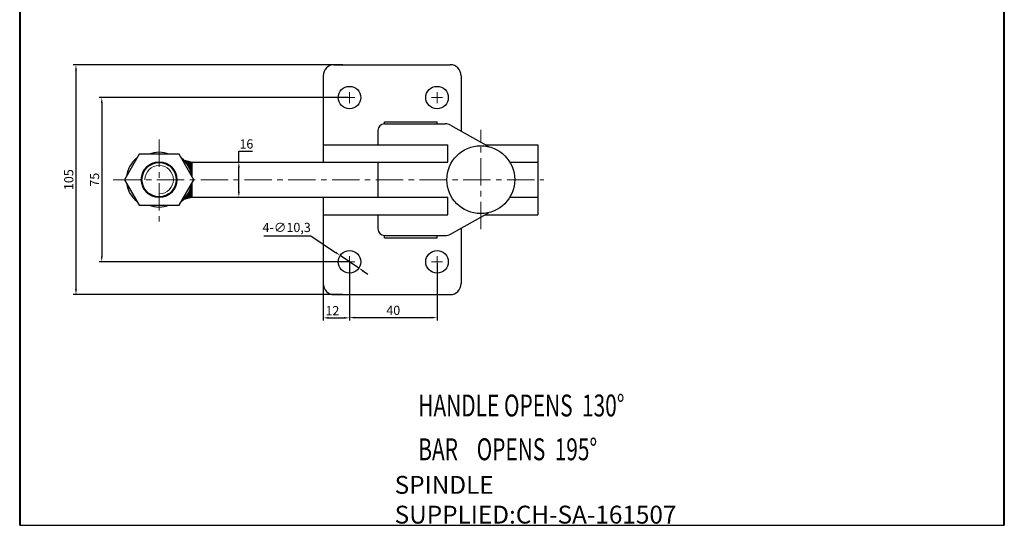
# Model space of a CAD drawing. Units: millimetres. Extents: x 18073 to 18523, y 1055 to 1686.
# Drawn here: x 18073 to 18523, y 1055 to 1286 of the extents above; entities that cross this region are included whole.
import ezdxf

# ---------------------------------------------------------------- set-up
doc = ezdxf.new("R2010")
doc.units = ezdxf.units.MM
doc.linetypes.add('CENTER', pattern=[2, 1.25, -0.25, 0.25, -0.25])
for name, color, linetype, lineweight in [('1L', 7, 'Continuous', 40), ('3L', 6, 'CENTER', 13), ('5L', 1, 'Continuous', 13)]:
    doc.layers.add(name, color=color, linetype=linetype, lineweight=lineweight)
doc.styles.add('ROMANS', font='ROMANS', dxfattribs={"width": 0.7})
doc.styles.get("Standard").update_dxf_attribs({"font": 'arial.ttf'})
doc.dimstyles.new('ISO-25', dxfattribs={"dimtxt": 4.2, "dimasz": 2.5, "dimexe": 1.25, "dimexo": 0.625, "dimtad": 1, "dimtoh": 1, "dimtxsty": 'Standard', "dimcen": 2.5, "dimclrd": 1, "dimclre": 1, "dimclrt": 3, "dimadec": 0, "dimazin": 0, "dimtfac": 1, "dimtmove": 0, "dimatfit": 3, "dimfxl": 0, "dimarcsym": 0})

# ---------------------------------------------------------------- blocks, each defined once
blk = doc.blocks.new('*D13')
at = {"color": 1, "lineweight": -2}
for p, q in [((18223.41, 1174.69), (18223.41, 1148.55)), ((18263.41, 1174.69), (18263.41, 1148.55)), ((18225.91, 1149.8), (18260.91, 1149.8))]:
    blk.add_line(p, q, dxfattribs=at)
at = {"color": 1}
for points in [[(18225.91, 1150.21), (18225.91, 1149.38), (18223.41, 1149.8)], [(18260.91, 1150.21), (18260.91, 1149.38), (18263.41, 1149.8)]]:
    blk.add_solid(points, dxfattribs=at)
at = {"layer": 'Defpoints', "color": 0}
for p in [(18223.41, 1175.32), (18263.41, 1175.32), (18263.41, 1149.8)]:
    blk.add_point(p, dxfattribs=at)
at = {"color": 3, "insert": (18243.41, 1152.57), "char_height": 4.2, "attachment_point": 5}
blk.add_mtext('40', dxfattribs=at)
blk = doc.blocks.new('*D14')
at = {"color": 1, "lineweight": -2}
for p, q in [((18223.41, 1174.69), (18223.41, 1148.44)), ((18211.41, 1169.83), (18211.41, 1148.44)), ((18213.91, 1149.69), (18220.91, 1149.69))]:
    blk.add_line(p, q, dxfattribs=at)
at = {"color": 1}
for points in [[(18213.91, 1150.11), (18213.91, 1149.27), (18211.41, 1149.69)], [(18220.91, 1150.11), (18220.91, 1149.27), (18223.41, 1149.69)]]:
    blk.add_solid(points, dxfattribs=at)
at = {"layer": 'Defpoints', "color": 0}
for p in [(18223.41, 1175.32), (18211.41, 1170.46), (18223.41, 1149.69)]:
    blk.add_point(p, dxfattribs=at)
at = {"color": 3, "insert": (18215.57, 1152.42), "char_height": 4.2, "attachment_point": 5}
blk.add_mtext('12', dxfattribs=at)
blk = doc.blocks.new('*D15')
at = {"color": 1, "lineweight": -2}
for p, q in [((18184.26, 1187.23), (18205.74, 1187.23)), ((18205.74, 1187.23), (18217.07, 1179.59)), ((18227.68, 1172.44), (18219.14, 1178.2)), ((18229.75, 1171.04), (18231.82, 1169.64))]:
    blk.add_line(p, q, dxfattribs=at)
at = {"color": 1}
for points in [[(18217.3, 1179.94), (18216.83, 1179.25), (18219.14, 1178.2)], [(18229.98, 1171.38), (18229.52, 1170.69), (18227.68, 1172.44)]]:
    blk.add_solid(points, dxfattribs=at)
at = {"layer": 'Defpoints', "color": 0}
for p in [(18219.14, 1178.2), (18227.68, 1172.44)]:
    blk.add_point(p, dxfattribs=at)
at = {"color": 3, "insert": (18194.69, 1190.45), "char_height": 4.2, "attachment_point": 5}
blk.add_mtext('4-∅10,3', dxfattribs=at)
blk = doc.blocks.new('*D16')
at = {"color": 1, "lineweight": -2}
for p, q in [((18172.84, 1220.82), (18172.84, 1225.83)), ((18172.84, 1225.83), (18179.08, 1225.83)), ((18172.3, 1220.82), (18174.09, 1220.82)), ((18172.84, 1207.32), (18172.84, 1218.32)), ((18172.3, 1204.82), (18174.09, 1204.82))]:
    blk.add_line(p, q, dxfattribs=at)
at = {"color": 1}
for points in [[(18172.42, 1218.32), (18173.26, 1218.32), (18172.84, 1220.82)], [(18172.42, 1207.32), (18173.26, 1207.32), (18172.84, 1204.82)]]:
    blk.add_solid(points, dxfattribs=at)
at = {"layer": 'Defpoints', "color": 0}
for p in [(18171.68, 1220.82), (18171.68, 1204.82), (18172.84, 1204.82)]:
    blk.add_point(p, dxfattribs=at)
at = {"color": 3, "insert": (18176.27, 1228.6), "char_height": 4.2, "attachment_point": 5}
blk.add_mtext('16', dxfattribs=at)
blk = doc.blocks.new('*D17')
at = {"color": 1, "lineweight": -2}
for p, q in [((18222.78, 1250.32), (18108.92, 1250.32)), ((18110.17, 1247.82), (18110.17, 1177.82)), ((18222.78, 1175.32), (18108.92, 1175.32))]:
    blk.add_line(p, q, dxfattribs=at)
at = {"color": 1}
for points in [[(18109.75, 1247.82), (18110.59, 1247.82), (18110.17, 1250.32)], [(18109.75, 1177.82), (18110.59, 1177.82), (18110.17, 1175.32)]]:
    blk.add_solid(points, dxfattribs=at)
at = {"layer": 'Defpoints', "color": 0}
for p in [(18223.41, 1250.32), (18110.17, 1175.32), (18223.41, 1175.32)]:
    blk.add_point(p, dxfattribs=at)
at = {"color": 3, "insert": (18107.41, 1212.82), "char_height": 4.2, "attachment_point": 5, "rotation": 90}
blk.add_mtext('75', dxfattribs=at)
blk = doc.blocks.new('*D18')
at = {"color": 1, "lineweight": -2}
for p, q in [((18220.29, 1265.32), (18097.15, 1265.32)), ((18098.4, 1262.82), (18098.4, 1162.82)), ((18220.29, 1160.32), (18097.15, 1160.32))]:
    blk.add_line(p, q, dxfattribs=at)
at = {"color": 1}
for points in [[(18097.99, 1262.82), (18098.82, 1262.82), (18098.4, 1265.32)], [(18097.99, 1162.82), (18098.82, 1162.82), (18098.4, 1160.32)]]:
    blk.add_solid(points, dxfattribs=at)
at = {"layer": 'Defpoints', "color": 0}
for p in [(18220.91, 1265.32), (18098.4, 1160.32), (18220.91, 1160.32)]:
    blk.add_point(p, dxfattribs=at)
at = {"color": 3, "insert": (18095.63, 1212.82), "char_height": 4.2, "attachment_point": 5, "rotation": 90}
blk.add_mtext('105', dxfattribs=at)

msp = doc.modelspace()

# ---------------------------------------------------------------- hatches: boundary and pattern name
at = {"layer": '5L'}
h = msp.add_hatch(dxfattribs=at)
h.set_pattern_fill('ANSI31', color=256, scale=0.01, style=0)
h.set_pattern_definition([(45, (18377.47336, 297.04061), (-0.0224506403, 0.0224506403), [])])
h.paths.add_polyline_path([(18151.409, 1220.816), (18147.589, 1221.811, -0.1666148), (18151.282, 1214.595), (18151.409, 1214.375)])
h.paths.add_polyline_path([(18151.409, 1211.257), (18151.282, 1211.037, -0.1666148), (18147.589, 1203.821), (18151.409, 1204.816)])

# ---------------------------------------------------------------- linework, layer by layer
for p, q in [((18216.409, 1265.316), (18269.409, 1265.316)), ((18211.409, 1260.316), (18211.409, 1220.816)), ((18274.409, 1260.316), (18274.409, 1234.981)), ((18239.409, 1239.316), (18263.409, 1239.316)), ((18239.409, 1238.316), (18239.409, 1239.316)), ((18239.41, 1238.316), (18267.113, 1238.316)), ((18263.409, 1238.316), (18263.409, 1239.316)), ((18269.542, 1237.686), (18287.244, 1227.846)), ((18236.41, 1235.316), (18236.41, 1228.816)), ((18211.409, 1228.816), (18268.409, 1228.816)), ((18236.41, 1228.816), (18268.409, 1228.816)), ((18268.409, 1220.816), (18268.409, 1228.816)), ((18285.499, 1228.816), (18309.409, 1228.816)), ((18309.409, 1228.816), (18309.409, 1220.816)), ((18127.209, 1224.421), (18120.509, 1212.816)), ((18145.609, 1224.421), (18127.209, 1224.421)), ((18152.309, 1212.816), (18145.609, 1224.421)), ((18151.409, 1220.816), (18151.409, 1214.375)), ((18151.409, 1220.816), (18268.409, 1220.816)), ((18236.41, 1220.816), (18268.409, 1220.816)), ((18236.41, 1220.816), (18236.41, 1204.816)), ((18296.699, 1220.816), (18309.409, 1220.816)), ((18309.409, 1220.816), (18309.409, 1204.816)), ((18120.509, 1212.816), (18127.209, 1201.211)), ((18145.609, 1201.211), (18152.309, 1212.816)), ((18151.409, 1211.257), (18151.409, 1204.816)), ((18151.409, 1204.816), (18268.409, 1204.816)), ((18211.409, 1204.816), (18211.409, 1165.316)), ((18236.41, 1204.816), (18268.409, 1204.816)), ((18268.409, 1196.816), (18268.409, 1204.816)), ((18296.699, 1204.816), (18309.409, 1204.816)), ((18309.409, 1204.816), (18309.409, 1196.816)), ((18127.209, 1201.211), (18145.609, 1201.211)), ((18269.542, 1187.946), (18287.244, 1197.786)), ((18211.409, 1196.816), (18268.409, 1196.816)), ((18236.41, 1196.816), (18268.409, 1196.816)), ((18236.41, 1196.816), (18236.41, 1190.316)), ((18285.499, 1196.816), (18309.409, 1196.816)), ((18274.409, 1190.651), (18274.409, 1165.316)), ((18239.409, 1186.316), (18239.409, 1187.316)), ((18239.409, 1186.316), (18263.409, 1186.316)), ((18239.41, 1187.316), (18267.113, 1187.316)), ((18263.409, 1186.316), (18263.409, 1187.316)), ((18216.409, 1160.316), (18269.409, 1160.316)), ((18072.673, 1054.917), (18522.667, 1054.917))]:
    msp.add_line(p, q)
for centre, radius in [((18223.409, 1250.316), 5.15), ((18263.409, 1250.316), 5.15), ((18283.409, 1212.816), 15.512), ((18136.409, 1212.816), 8.15), ((18223.409, 1175.316), 5.15), ((18263.409, 1175.316), 5.15)]:
    msp.add_circle(centre, radius)
for centre, radius, start, end in [((18216.409, 1260.316), 5, 90, 180), ((18269.409, 1260.316), 5, 0, 90), ((18239.41, 1235.316), 3, 90, 180), ((18267.113, 1233.316), 5, 60.93109, 90), ((18136.409, 1212.816), 12.5, 68.18356, 111.81644), ((18133.909, 1212.816), 12.5, 128.18356, 171.81644), ((18138.909, 1212.816), 12.5, 8.18356, 51.81644), ((18133.909, 1212.816), 12.5, 188.18356, 231.81644), ((18138.909, 1212.816), 12.5, 308.18356, 351.81644), ((18136.409, 1212.816), 12.5, 248.18356, 291.81644), ((18239.41, 1190.316), 3, 180, 270), ((18267.113, 1192.316), 5, 270, 299.06891), ((18216.409, 1165.316), 5, 180, 270), ((18269.409, 1165.316), 5, 270, 0)]:
    msp.add_arc(centre, radius, start, end)
at = {"layer": '1L', "linetype": 'ByBlock'}
for p, q in [((18072.673, 1685.753), (18072.673, 1054.917)), ((18522.667, 1054.917), (18522.667, 1685.753)), ((18072.673, 1604.767), (18072.673, 1123.418)), ((18522.667, 1123.418), (18522.667, 1604.767))]:
    msp.add_line(p, q, dxfattribs=at)
at = {"layer": '1L'}
msp.add_circle((18136.409, 1212.816), 8, dxfattribs=at)
at = {"layer": '3L', "ltscale": 10}
for p, q in [((18223.409, 1247.816), (18223.409, 1252.816)), ((18263.409, 1247.816), (18263.409, 1252.816)), ((18220.909, 1250.316), (18225.909, 1250.316)), ((18260.909, 1250.316), (18265.909, 1250.316)), ((18283.409, 1190.163), (18283.409, 1235.563)), ((18136.409, 1231.2), (18136.409, 1193.535)), ((18115.41, 1212.816), (18312.203, 1212.816)), ((18220.909, 1175.316), (18225.909, 1175.316)), ((18223.409, 1172.816), (18223.409, 1177.816)), ((18260.909, 1175.316), (18265.909, 1175.316)), ((18263.409, 1172.816), (18263.409, 1177.816))]:
    msp.add_line(p, q, dxfattribs=at)
at = {"layer": '5L'}
msp.add_line((18151.409, 1204.816), (18147.032, 1203.676), dxfattribs=at)
msp.add_arc((18136.409, 1212.816), 6.5, 270, 180, dxfattribs=at)

# ---------------------------------------------------------------- texts
at = {"insert": (18244.039, 1077.469), "char_height": 8.16, "width": 172.25374, "attachment_point": 1, "style": 'ROMANS'}
msp.add_mtext('SPINDLE SUPPLIED:CH-SA-161507', dxfattribs=at)
at = {"layer": '1L', "style": 'ROMANS', "width": 0.7}
for s, p in [('HANDLE OPENS  130%%D', (18254.837, 1104.647)), ('BAR    OPENS  195%%D', (18254.837, 1084.647))]:
    msp.add_text(s, height=10, dxfattribs=at).set_placement(p)

# ---------------------------------------------------------------- dimensions: what is measured, and where the dimension line sits
for base, p1, p2, picture, middle in [((18098.403, 1160.316), (18220.913, 1265.316), (18220.913, 1160.316), '*D18', (18095.634, 1212.816)), ((18110.17, 1175.316), (18223.409, 1250.316), (18223.409, 1175.316), '*D17', (18107.409, 1212.816))]:
    dim = msp.add_linear_dim(base=base, p1=p1, p2=p2, angle=90, dimstyle='ISO-25')
    dim.commit()
    dim.dimension.update_dxf_attribs({"geometry": picture, "text_midpoint": middle})
dim = msp.add_linear_dim(base=(18172.84, 1204.816), p1=(18171.68, 1220.816), p2=(18171.68, 1204.816), angle=90, dimstyle='ISO-25')
dim.commit()
dim.dimension.update_dxf_attribs({"geometry": '*D16', "text_midpoint": (18176.274, 1225.835), "dimtype": 160})
dim = msp.add_diameter_dim_2p(p1=(18227.679, 1172.436), p2=(18219.14, 1178.196), text='4-<>', dimstyle='ISO-25')
dim.commit()
dim.dimension.update_dxf_attribs({"geometry": '*D15', "text_midpoint": (18194.689, 1187.233), "dimtype": 163})
dim = msp.add_linear_dim(base=(18223.409, 1149.69), p1=(18211.409, 1170.455), p2=(18223.409, 1175.316), dimstyle='ISO-25')
dim.commit()
dim.dimension.update_dxf_attribs({"geometry": '*D14', "text_midpoint": (18215.57, 1149.69), "dimtype": 160})
dim = msp.add_linear_dim(base=(18263.409, 1149.796), p1=(18223.409, 1175.316), p2=(18263.409, 1175.316), dimstyle='ISO-25')
dim.commit()
dim.dimension.update_dxf_attribs({"geometry": '*D13', "text_midpoint": (18243.409, 1152.565)})

doc.saveas('drawing.dxf')
